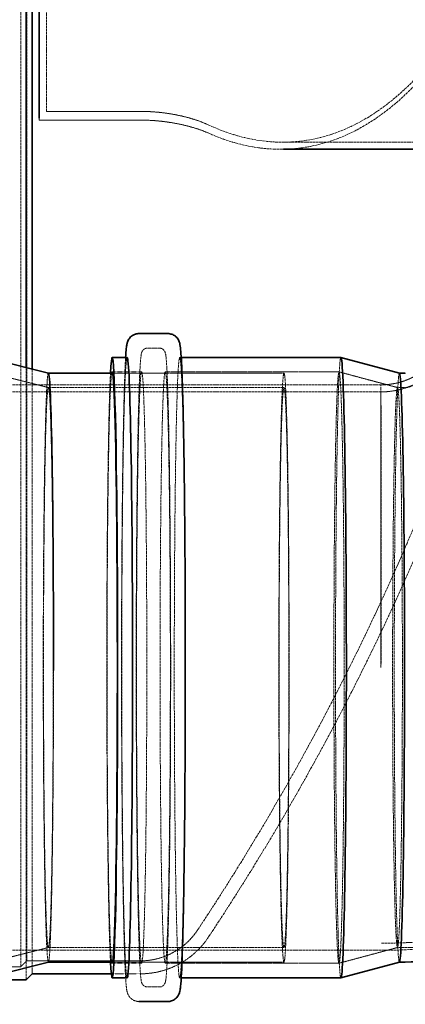
# Model space of a CAD drawing. Units: millimetres. Extents: x 11990 to 28246, y 20741 to 31881.
# Drawn here: x 20778 to 21106, y 22904 to 23740 of the extents above; entities that cross this region are included whole.
import ezdxf

# ---------------------------------------------------------------- set-up
doc = ezdxf.new("R2010")
doc.units = ezdxf.units.MM
doc.linetypes.add('DASHED', pattern=[0.2068, 0.1655, -0.0413])
doc.layers.add('Hidden (ISO)', color=1, linetype='DASHED', lineweight=18, true_color=0xff0000)
doc.layers.add('Visible (ISO)', color=7, linetype='Continuous', lineweight=35)

msp = doc.modelspace()

# ---------------------------------------------------------------- linework, layer by layer
at = {"layer": 'Hidden (ISO)', "ltscale": 13.064632}
msp.add_line((20779.446, 22935.502), (20779.446, 25343.498), dxfattribs=at)
at = {"layer": 'Hidden (ISO)', "ltscale": 13.010377}
msp.add_line((20784.446, 22940.502), (20784.446, 25338.498), dxfattribs=at)
at = {"layer": 'Hidden (ISO)', "ltscale": 12.664428}
msp.add_line((20801.134, 23661.667), (20801.134, 24617.332), dxfattribs=at)
at = {"layer": 'Hidden (ISO)', "ltscale": 0.204006}
msp.add_line((20795.134, 23655.587), (20795.134, 23654.25), dxfattribs=at)
at = {"layer": 'Hidden (ISO)', "ltscale": 12.038836}
msp.add_line((21499.527, 23635.5), (21001.6, 23635.5), dxfattribs=at)
at = {"layer": 'Hidden (ISO)', "ltscale": 0.122352}
msp.add_line((21002.465, 23629.5), (20999.892, 23629.5), dxfattribs=at)
at = {"layer": 'Hidden (ISO)', "ltscale": 0.475844}
for p, q in [((20886.999, 23460.7), (20896.997, 23460.7)), ((20886.999, 22918.3), (20896.997, 22918.3))]:
    msp.add_line(p, q, dxfattribs=at)
at = {"layer": 'Hidden (ISO)', "ltscale": 0.062335}
for p, q in [((20914.295, 23452.8), (20915.606, 23452.8)), ((20914.295, 22926.2), (20915.606, 22926.2))]:
    msp.add_line(p, q, dxfattribs=at)
at = {"layer": 'Hidden (ISO)', "ltscale": 2.454163}
for p, q in [((20802.864, 23427.198), (20752.872, 23439.81)), ((20802.864, 22951.802), (20752.872, 22939.19))]:
    msp.add_line(p, q, dxfattribs=at)
at = {"layer": 'Hidden (ISO)', "ltscale": 12.839878}
msp.add_line((20784.002, 22924.503), (20784.002, 23444.256), dxfattribs=at)
at = {"layer": 'Hidden (ISO)', "ltscale": 12.73175}
msp.add_line((20789, 22929.502), (20789, 23442.995), dxfattribs=at)
at = {"layer": 'Hidden (ISO)', "ltscale": 0.000357238}
for p, q in [((20802.845, 23439.5), (20802.855, 23439.5)), ((20802.845, 22939.5), (20802.855, 22939.5))]:
    msp.add_line(p, q, dxfattribs=at)
at = {"layer": 'Hidden (ISO)', "ltscale": 1.18976}
for p, q in [((20857.003, 23440.5), (20882, 23440.5)), ((20857.003, 22938.5), (20882, 22938.5))]:
    msp.add_line(p, q, dxfattribs=at)
at = {"layer": 'Hidden (ISO)', "ltscale": 6.922178}
for p, q in [((20857.394, 23439.5), (21002.815, 23439.5)), ((20857.394, 22939.5), (21002.815, 22939.5))]:
    msp.add_line(p, q, dxfattribs=at)
at = {"layer": 'Hidden (ISO)', "ltscale": 7.023049}
for p, q in [((20901.996, 23440.5), (21049.537, 23440.5)), ((20901.996, 22938.5), (21049.537, 22938.5))]:
    msp.add_line(p, q, dxfattribs=at)
at = {"layer": 'Hidden (ISO)', "ltscale": 2.445645}
for p, q in [((21099.185, 23427.197), (21049.557, 23440.497)), ((21099.185, 22951.802), (21049.557, 22938.503))]:
    msp.add_line(p, q, dxfattribs=at)
at = {"layer": 'Hidden (ISO)', "ltscale": 0.000385695}
for p, q in [((21100.784, 23439.5), (21100.795, 23439.5)), ((21100.784, 22939.5), (21100.795, 22939.5))]:
    msp.add_line(p, q, dxfattribs=at)
at = {"layer": 'Hidden (ISO)', "ltscale": 13.080554}
for p, q in [((14810.296, 23429.5), (21085.076, 23429.5)), ((14810.296, 23423.5), (21085.076, 23423.5)), ((14810.296, 22949.5), (21085.076, 22949.5))]:
    msp.add_line(p, q, dxfattribs=at)
at = {"layer": 'Hidden (ISO)', "ltscale": 12.088975}
for p, q in [((20802.845, 23427.2), (21002.815, 23427.2)), ((20802.845, 22951.8), (21002.815, 22951.8))]:
    msp.add_line(p, q, dxfattribs=at)
at = {"layer": 'Hidden (ISO)', "ltscale": 15.191454}
msp.add_line((21085.076, 23189.5), (21085.076, 23429.5), dxfattribs=at)
at = {"layer": 'Hidden (ISO)', "ltscale": 0.314943}
for p, q in [((21099.165, 23427.2), (21105.784, 23427.2)), ((21099.165, 22951.8), (21105.784, 22951.8))]:
    msp.add_line(p, q, dxfattribs=at)
at = {"layer": 'Hidden (ISO)', "ltscale": 0.336443}
msp.add_line((20784.446, 22940.502), (20779.446, 22935.502), dxfattribs=at)
at = {"layer": 'Hidden (ISO)', "ltscale": 4.572071}
msp.add_line((20784.446, 22940.502), (20880.511, 22940.471), dxfattribs=at)
at = {"layer": 'Hidden (ISO)', "ltscale": 4.850338}
msp.add_line((20779.446, 22935.502), (20677.534, 22935.5), dxfattribs=at)
at = {"layer": 'Hidden (ISO)', "ltscale": 1.151819}
msp.add_line((20856.28, 22929.48), (20880.483, 22929.472), dxfattribs=at)
at = {"layer": 'Hidden (ISO)', "ltscale": 13.437706}
msp.add_arc((19189.182, 24121.144), 2088.433, 326.454793, 0, dxfattribs=at)
at = {"layer": 'Hidden (ISO)', "ltscale": 13.4319}
msp.add_arc((19189.182, 24121.144), 2099.433, 326.451272, 344.644924, dxfattribs=at)
at = {"layer": 'Hidden (ISO)', "ltscale": 2.779874}
msp.add_arc((20880.799, 22998.857), 58.387, 269.717057, 327.035546, dxfattribs=at)
at = {"layer": 'Hidden (ISO)', "ltscale": 3.290843}
msp.add_arc((20880.799, 22998.857), 69.385, 269.738931, 326.836944, dxfattribs=at)
at = {"layer": 'Hidden (ISO)', "ltscale": 12.499718}
for centre, start_param in [((20869.701, 23189.5), 3.1415926), ((21051.156, 23189.5), 3.1415927)]:
    msp.add_ellipse(centre, major_axis=(0, -263.3), ratio=0.0174524, start_param=start_param, end_param=6.2831853, dxfattribs=at)
at = {"layer": 'Hidden (ISO)', "ltscale": 13.333033}
msp.add_ellipse((20914.295, 23189.5), major_axis=(0, 263.3), ratio=0.0174524, dxfattribs=at)
at = {"layer": 'Hidden (ISO)', "ltscale": 12.931846}
msp.add_ellipse((20802.845, 23189.5), major_axis=(0, -250), ratio=0.0174524, start_param=3.1371896, end_param=7.8439676, dxfattribs=at)
at = {"layer": 'Hidden (ISO)', "ltscale": 13.279567}
msp.add_ellipse((20857.003, 23189.5), major_axis=(0, -263.3), ratio=0.0174524, start_param=3.460791, end_param=5.9639869, dxfattribs=at)
at = {"layer": 'Hidden (ISO)', "ltscale": 12.843917}
msp.add_ellipse((20857.003, 23189.5), major_axis=(0, -251), ratio=0.0174524, start_param=3.2308867, end_param=6.1938913, dxfattribs=at)
at = {"layer": 'Hidden (ISO)', "ltscale": 12.710183}
for centre in [(20882, 23189.5), (20901.996, 23189.5), (21049.537, 23189.5)]:
    msp.add_ellipse(centre, major_axis=(0, 251), ratio=0.0174524, dxfattribs=at)
at = {"layer": 'Hidden (ISO)', "ltscale": 12.659545}
msp.add_ellipse((21002.815, 23189.5), major_axis=(0, -250), ratio=0.0174524, dxfattribs=at)
at = {"layer": 'Hidden (ISO)', "ltscale": 13.604185}
msp.add_ellipse((21100.784, 23189.5), major_axis=(0, -250), ratio=0.0174524, start_param=3.1369156, end_param=6.2878624, dxfattribs=at)
at = {"layer": 'Hidden (ISO)', "ltscale": 12.89646}
for centre, major_axis in [((20802.845, 23189.5), (0, -237.7)), ((21002.815, 23189.5), (0, -237.7)), ((21099.165, 23189.5), (0, 237.7))]:
    msp.add_ellipse(centre, major_axis=major_axis, ratio=0.0174524, dxfattribs=at)
at = {"layer": 'Hidden (ISO)', "ltscale": 13.172533}
msp.add_open_spline([(20938.44, 23643.354), (20974.965, 23626.932), (21011.932, 23625.01), (21082.024, 23651.123), (21114.878, 23678.812), (21164.385, 23750.916), (21182.762, 23788.029), (21207.87, 23858.857), (21216.326, 23888.624), (21230.157, 23951.21), (21235.555, 23983.704), (21244.382, 24060.963), (21246.689, 24105.939), (21245.755, 24194.518), (21242.735, 24237.448), (21232.994, 24311.451), (21227.245, 24342.79), (21212.401, 24404.996), (21203.102, 24435.29), (21173.352, 24512.688), (21150.206, 24553.281), (21097.65, 24614.817), (21068.435, 24634.934), (21005.475, 24653.546), (20971.766, 24650.63), (20938.44, 24635.645)], degree=3, knots=[0, 0, 0, 0, 23.9368217, 23.9368217, 47.6875466, 47.6875466, 64.6974187, 64.6974187, 75.4701449, 75.4701449, 85.9635745, 85.9635745, 99.5634308, 99.5634308, 112.629581, 112.629581, 122.8985629, 122.8985629, 134.1383653, 134.1383653, 154.3131878, 154.3131878, 174.9365664, 174.9365664, 196.7809761, 196.7809761, 196.7809761, 196.7809761], dxfattribs=at)
at = {"layer": 'Hidden (ISO)', "ltscale": 13.090322}
msp.add_open_spline([(20938.44, 24628.659), (20974.434, 24645.539), (21010.941, 24648.122), (21080.398, 24623.701), (21113.075, 24596.936), (21162.435, 24526.527), (21180.802, 24490.131), (21206.042, 24420.252), (21214.595, 24390.68), (21228.618, 24328.324), (21234.104, 24295.861), (21243.09, 24218.58), (21245.45, 24173.541), (21244.535, 24084.75), (21241.478, 24041.691), (21231.6, 23967.582), (21225.774, 23936.255), (21210.777, 23874.333), (21201.417, 23844.301), (21171.762, 23768.368), (21148.885, 23728.794), (21096.765, 23668.566), (21067.653, 23648.954), (21005.001, 23631.391), (20971.498, 23634.838), (20938.44, 23650.34)], degree=3, knots=[0, 0, 0, 0, 23.633251, 23.633251, 47.1583414, 47.1583414, 64.0155131, 64.0155131, 74.7755161, 74.7755161, 85.2821696, 85.2821696, 98.9036853, 98.9036853, 112.0108048, 112.0108048, 122.2973719, 122.2973719, 133.4963577, 133.4963577, 153.3322883, 153.3322883, 173.8349527, 173.8349527, 195.5438177, 195.5438177, 195.5438177, 195.5438177], dxfattribs=at)
at = {"layer": 'Hidden (ISO)', "ltscale": 3.776463}
msp.add_open_spline([(20801.134, 23661.667), (20826.565, 23661.671), (20855.051, 23661.675), (20880.483, 23661.678)], degree=3, dxfattribs=at)
at = {"layer": 'Hidden (ISO)', "ltscale": 3.537564}
msp.add_open_spline([(20938.44, 23650.34), (20932.983, 23652.832), (20925.938, 23655.3), (20912.369, 23658.598), (20906.38, 23659.729), (20893.659, 23661.266), (20887.144, 23661.679), (20880.483, 23661.678)], degree=3, knots=[0, 0, 0, 0, 3.5086834, 3.5086834, 5.803577, 5.803577, 7.9932518, 7.9932518, 7.9932518, 7.9932518], dxfattribs=at)
at = {"layer": 'Hidden (ISO)', "ltscale": 4.062027}
msp.add_open_spline([(20880.483, 23654.261), (20853.162, 23654.257), (20822.455, 23654.253), (20795.134, 23654.25)], degree=3, dxfattribs=at)
at = {"layer": 'Hidden (ISO)', "ltscale": 3.533915}
msp.add_open_spline([(20880.483, 23654.261), (20887.328, 23654.262), (20894.018, 23653.841), (20907.618, 23652.214), (20914.198, 23650.941), (20927.509, 23647.606), (20933.683, 23645.437), (20938.44, 23643.354)], degree=3, knots=[0, 0, 0, 0, 2.0534612, 2.0534612, 4.3893974, 4.3893974, 7.4245101, 7.4245101, 7.4245101, 7.4245101], dxfattribs=at)
at = {"layer": 'Hidden (ISO)', "ltscale": 12.706505}
for points, knots in [([(20886.999, 22918.3), (20886.264, 22918.3), (20885.544, 22918.473), (20884.348, 22918.992), (20883.894, 22919.331), (20883.116, 22920.039), (20882.865, 22920.389), (20882.321, 22921.228), (20882.189, 22921.589), (20881.619, 22923.158), (20881.572, 22923.874), (20881.046, 22927.915), (20880.731, 22932.534), (20879.937, 22949.114), (20879.492, 22963.452), (20878.71, 22999.278), (20878.372, 23020.655), (20877.832, 23068.389), (20877.629, 23094.729), (20877.378, 23149.727), (20877.331, 23178.374), (20877.395, 23235.083), (20877.507, 23263.136), (20877.879, 23315.814), (20878.139, 23340.43), (20878.783, 23383.746), (20879.165, 23402.434), (20880.017, 23432.041), (20880.481, 23442.897), (20881.155, 23451.698), (20881.327, 23453.432), (20881.644, 23455.478), (20881.737, 23456.036), (20882.078, 23457.133), (20882.185, 23457.534), (20882.802, 23458.524), (20883.04, 23458.87), (20883.899, 23459.691), (20884.564, 23460.195), (20885.99, 23460.62), (20886.493, 23460.7), (20886.999, 23460.7)], [6.2709157, 6.2709157, 6.2709157, 6.2709157, 6.2784825, 6.2784825, 6.2867981, 6.2867981, 6.2978352, 6.2978352, 6.3189377, 6.3189377, 6.4042386, 6.4042386, 6.6204646, 6.6204646, 6.9454133, 6.9454133, 7.2661064, 7.2661064, 7.5863366, 7.5863366, 7.9064598, 7.9064598, 8.2265657, 8.2265657, 8.546716, 8.546716, 8.867053, 8.867053, 9.1883534, 9.1883534, 9.3004309, 9.3004309, 9.3564696, 9.3564696, 9.384489, 9.384489, 9.3958375, 9.3958375, 9.407299, 9.407299, 9.4125083, 9.4125083, 9.4125083, 9.4125083]), ([(20896.997, 23460.7), (20897.732, 23460.7), (20898.452, 23460.527), (20899.648, 23460.008), (20900.102, 23459.668), (20900.88, 23458.96), (20901.131, 23458.611), (20901.675, 23457.772), (20901.807, 23457.411), (20902.377, 23455.842), (20902.424, 23455.126), (20902.95, 23451.085), (20903.265, 23446.465), (20904.059, 23429.886), (20904.504, 23415.548), (20905.286, 23379.722), (20905.624, 23358.345), (20906.164, 23310.611), (20906.367, 23284.271), (20906.618, 23229.273), (20906.665, 23200.626), (20906.601, 23143.916), (20906.489, 23115.864), (20906.117, 23063.186), (20905.857, 23038.57), (20905.213, 22995.254), (20904.831, 22976.566), (20903.979, 22946.958), (20903.515, 22936.103), (20902.841, 22927.302), (20902.669, 22925.568), (20902.352, 22923.522), (20902.259, 22922.963), (20901.918, 22921.867), (20901.811, 22921.466), (20901.194, 22920.476), (20900.956, 22920.13), (20900.097, 22919.309), (20899.432, 22918.805), (20898.006, 22918.379), (20897.503, 22918.3), (20896.997, 22918.3)], [3.129323, 3.129323, 3.129323, 3.129323, 3.1368899, 3.1368899, 3.1452054, 3.1452054, 3.1562425, 3.1562425, 3.177345, 3.177345, 3.2626459, 3.2626459, 3.478872, 3.478872, 3.8038207, 3.8038207, 4.1245137, 4.1245137, 4.444744, 4.444744, 4.7648671, 4.7648671, 5.0849731, 5.0849731, 5.4051233, 5.4051233, 5.7254603, 5.7254603, 6.0467607, 6.0467607, 6.1588382, 6.1588382, 6.2148769, 6.2148769, 6.2428963, 6.2428963, 6.2542449, 6.2542449, 6.2657064, 6.2657064, 6.2709157, 6.2709157, 6.2709157, 6.2709157])]:
    msp.add_open_spline(points, degree=3, knots=knots, dxfattribs=at)
at = {"layer": 'Hidden (ISO)', "ltscale": 13.627738}
msp.add_open_spline([(20879.7, 22906), (20878.51, 22906), (20877.331, 22906.225), (20875.24, 22906.965), (20874.361, 22907.486), (20872.861, 22908.599), (20872.31, 22909.183), (20871.362, 22910.33), (20871.044, 22910.853), (20870.409, 22911.999), (20870.216, 22912.501), (20869.677, 22913.994), (20869.567, 22914.609), (20869.108, 22917.007), (20868.942, 22918.723), (20868.544, 22923.549), (20868.354, 22926.571), (20867.982, 22933.861), (20867.801, 22938.126), (20867.455, 22947.729), (20867.29, 22953.036), (20866.697, 22974.778), (20866.309, 22994.669), (20865.666, 23040.331), (20865.41, 23066.061), (20865.051, 23120.814), (20864.95, 23149.825), (20864.911, 23208.21), (20864.973, 23237.574), (20865.257, 23293.698), (20865.478, 23320.447), (20866.056, 23368.641), (20866.413, 23390.073), (20867.23, 23425.511), (20867.688, 23439.467), (20868.25, 23450.385), (20868.32, 23451.633), (20868.39, 23452.8)], degree=3, knots=[6.2709157, 6.2709157, 6.2709157, 6.2709157, 6.2770944, 6.2770944, 6.283859, 6.283859, 6.2920094, 6.2920094, 6.3024276, 6.3024276, 6.3192213, 6.3192213, 6.3617609, 6.3617609, 6.4794206, 6.4794206, 6.6004885, 6.6004885, 6.7219463, 6.7219463, 6.8402956, 6.8402956, 7.1625289, 7.1625289, 7.4831333, 7.4831333, 7.8034126, 7.8034126, 8.1236174, 8.1236174, 8.4438656, 8.4438656, 8.7643473, 8.7643473, 9.0858669, 9.0858669, 9.1305305, 9.1305305, 9.1305305, 9.1305305], dxfattribs=at)
at = {"layer": 'Hidden (ISO)', "ltscale": 2.248301}
msp.add_open_spline([(21085.076, 23429.5), (21091.567, 23429.5), (21098.148, 23430.582), (21110.343, 23434.712), (21116.125, 23437.769), (21123.443, 23443.292), (21125.556, 23445.132), (21127.526, 23447.104)], degree=3, knots=[0, 0, 0, 0, 1.9547198, 1.9547198, 3.869952, 3.869952, 4.7066345, 4.7066345, 4.7066345, 4.7066345], dxfattribs=at)
at = {"layer": 'Hidden (ISO)', "ltscale": 2.47229}
msp.add_open_spline([(21085.076, 23423.5), (21092.215, 23423.5), (21099.451, 23424.69), (21112.861, 23429.229), (21119.22, 23432.589), (21127.272, 23438.664), (21129.6, 23440.69), (21131.77, 23442.863)], degree=3, knots=[0, 0, 0, 0, 2.1482749, 2.1482749, 4.2540416, 4.2540416, 5.1755325, 5.1755325, 5.1755325, 5.1755325], dxfattribs=at)
at = {"layer": 'Hidden (ISO)', "ltscale": 0.084169}
msp.add_open_spline([(21105.784, 23439.5), (21105.781, 23439.5), (21105.778, 23439.5), (21105.775, 23439.499), (21105.774, 23439.499), (21105.774, 23439.499), (21105.774, 23439.499), (21105.775, 23439.499), (21105.776, 23439.5), (21105.776, 23439.5)], degree=3, knots=[0, 0, 0, 0, 0.15707963, 0.15707963, 0.31415927, 0.31415927, 0.4712389, 0.4712389, 0.52353111, 0.52353111, 0.52353111, 0.52353111], dxfattribs=at)
at = {"layer": 'Hidden (ISO)', "ltscale": 0.472883}
msp.add_open_spline([(21105.784, 23427.2), (21106.425, 23427.2), (21107.066, 23427.25), (21108.335, 23427.451), (21108.963, 23427.602), (21110.187, 23428), (21110.784, 23428.247), (21111.934, 23428.833), (21112.486, 23429.171), (21113.531, 23429.93), (21114.024, 23430.351), (21114.481, 23430.808)], degree=3, knots=[6.28318531, 6.28318531, 6.28318531, 6.28318531, 6.44026494, 6.44026494, 6.59734457, 6.59734457, 6.75442421, 6.75442421, 6.91150384, 6.91150384, 7.06858347, 7.06858347, 7.06858347, 7.06858347], dxfattribs=at)
at = {"layer": 'Hidden (ISO)', "ltscale": 14.811727}
msp.add_open_spline([(21084.971, 23189.5), (21084.965, 23219.482), (21084.961, 23249.191), (21084.954, 23305.266), (21084.951, 23331.029), (21084.954, 23374.664), (21084.959, 23392.119), (21084.995, 23416.651), (21085.032, 23423.201), (21085.074, 23423.497), (21085.075, 23423.5), (21085.076, 23423.5)], degree=3, knots=[-36.6576991, -36.6576991, -36.6576991, -36.6576991, -27.6604448, -27.6604448, -18.5194791, -18.5194791, -9.3785473, -9.3785473, 0, 0, 0.215981, 0.215981, 0.215981, 0.215981], dxfattribs=at)
at = {"layer": 'Hidden (ISO)', "ltscale": 14.696012}
msp.add_open_spline([(21085.076, 23423.5), (21085.077, 23423.5), (21085.078, 23423.497), (21085.118, 23423.219), (21085.151, 23417.437), (21085.189, 23395.026), (21085.194, 23378.198), (21085.198, 23335.62), (21085.197, 23310.277), (21085.191, 23254.334), (21085.186, 23224.27), (21085.181, 23193.327), (21085.181, 23192.849), (21085.181, 23192.371)], degree=3, knots=[-0.2159813, -0.2159813, -0.2159813, -0.2159813, 0, 0, 8.7988804, 8.7988804, 17.939826, 17.939826, 27.0808024, 27.0808024, 36.2218591, 36.2218591, 36.3652355, 36.3652355, 36.3652355, 36.3652355], dxfattribs=at)
at = {"layer": 'Hidden (ISO)', "ltscale": 12.673554}
msp.add_open_spline([(21462.621, 23111.861), (21447.191, 23096.436), (21430.783, 23081.93), (21396.403, 23055.103), (21378.368, 23042.728), (21340.992, 23020.316), (21321.58, 23010.237), (21281.746, 22992.561), (21261.249, 22984.929), (21219.554, 22972.253), (21198.278, 22967.183), (21155.347, 22959.696), (21133.612, 22957.264), (21102.934, 22955.724), (21094.004, 22955.5), (21085.076, 22955.5)], degree=3, knots=[0, 0, 0, 0, 6.5454632, 6.5454632, 13.0826703, 13.0826703, 19.6198609, 19.6198609, 26.1570019, 26.1570019, 32.6940839, 32.6940839, 39.2311009, 39.2311009, 41.9094815, 41.9094815, 41.9094815, 41.9094815], dxfattribs=at)
at = {"layer": 'Hidden (ISO)', "ltscale": 12.815947}
msp.add_open_spline([(21466.863, 23107.618), (21451.347, 23092.106), (21434.853, 23077.515), (21400.299, 23050.513), (21382.177, 23038.051), (21344.622, 23015.462), (21325.12, 23005.294), (21285.099, 22987.436), (21264.506, 22979.713), (21222.613, 22966.851), (21201.234, 22961.687), (21158.089, 22954.011), (21136.242, 22951.483), (21104.612, 22949.765), (21094.842, 22949.5), (21085.076, 22949.5)], degree=3, knots=[0, 0, 0, 0, 6.5820293, 6.5820293, 13.1558493, 13.1558493, 19.7296524, 19.7296524, 26.3034058, 26.3034058, 32.8771002, 32.8771002, 39.4507296, 39.4507296, 42.3806872, 42.3806872, 42.3806872, 42.3806872], dxfattribs=at)
at = {"layer": 'Hidden (ISO)', "ltscale": 11.575658}
msp.add_open_spline([(21105.784, 22951.8), (21131.318, 22951.8), (21156.853, 22953.81), (21207.293, 22961.799), (21232.198, 22967.778), (21280.767, 22983.559), (21304.43, 22993.361), (21349.931, 23016.544), (21371.77, 23029.926), (21413.085, 23059.941), (21432.561, 23076.573), (21450.617, 23094.627)], degree=3, knots=[6.28318531, 6.28318531, 6.28318531, 6.28318531, 6.44026494, 6.44026494, 6.59734457, 6.59734457, 6.75442421, 6.75442421, 6.91150384, 6.91150384, 7.06858347, 7.06858347, 7.06858347, 7.06858347], dxfattribs=at)
at = {"layer": 'Visible (ISO)'}
for p, q in [((20784.002, 23444.256), (20784.002, 24834.743)), ((20789, 23442.995), (20789, 24836.004)), ((20795.134, 24623.413), (20795.134, 23655.587)), ((21278.906, 23629.5), (21002.465, 23629.5)), ((20879.7, 23473), (20904.296, 23473)), ((20802.865, 23439.497), (20752.873, 23452.11)), ((20857.003, 23452.8), (20869.701, 23452.8)), ((20915.606, 23452.8), (21051.156, 23452.8)), ((21100.805, 23439.497), (21051.177, 23452.797)), ((20802.855, 23439.5), (20857.394, 23439.5)), ((21100.795, 23439.5), (21105.784, 23439.5)), ((20802.865, 22939.502), (20752.873, 22926.89)), ((20802.855, 22939.5), (20857.394, 22939.5)), ((21100.805, 22939.503), (21051.177, 22926.203)), ((21100.795, 22939.5), (21105.784, 22939.5)), ((20789, 22929.502), (20784.002, 22924.503)), ((20789, 22929.502), (20856.28, 22929.48)), ((20784.002, 22924.503), (20677.534, 22924.5)), ((20857.003, 22926.2), (20869.701, 22926.2)), ((20915.606, 22926.2), (21051.156, 22926.2)), ((20879.7, 22906), (20904.296, 22906))]:
    msp.add_line(p, q, dxfattribs=at)
for centre, major_axis, start_param, end_param in [((20857.003, 23189.5), (0, 263.3), 2.8223943, 6.6023837), ((20857.003, 23189.5), (0, 251), 3.0522986, 6.3724793), ((20869.701, 23189.5), (0, 263.3), 3.1415927, 6.2831853), ((21051.156, 23189.5), (0, 263.3), 3.1415927, 6.2831853), ((20802.845, 23189.5), (0, 250), 4.7023749, 6.2787823), ((21100.784, 23189.5), (0, 250), 3.1462697, 6.2785082)]:
    msp.add_ellipse(centre, major_axis=major_axis, ratio=0.0174524, start_param=start_param, end_param=end_param, dxfattribs=at)
for points, knots in [([(20868.39, 23452.8), (20868.576, 23455.899), (20868.766, 23458.398), (20869.126, 23461.801), (20869.259, 23462.899), (20869.666, 23464.812), (20869.771, 23465.44), (20870.494, 23467.133), (20870.734, 23467.654), (20871.623, 23469.021), (20872.233, 23469.888), (20874.295, 23471.489), (20875.384, 23472.146), (20877.676, 23472.838), (20878.685, 23473), (20879.7, 23473)], [9.13053047, 9.13053047, 9.13053047, 9.13053047, 9.24918761, 9.24918761, 9.33084798, 9.33084798, 9.37167816, 9.37167816, 9.38570234, 9.38570234, 9.39895553, 9.39895553, 9.40724103, 9.40724103, 9.41250835, 9.41250835, 9.41250835, 9.41250835]), ([(20904.296, 23473), (20905.486, 23473), (20906.665, 23472.775), (20908.756, 23472.034), (20909.635, 23471.514), (20911.135, 23470.401), (20911.686, 23469.816), (20912.634, 23468.67), (20912.952, 23468.147), (20913.587, 23467.001), (20913.78, 23466.499), (20914.319, 23465.006), (20914.429, 23464.39), (20914.888, 23461.993), (20915.054, 23460.277), (20915.452, 23455.451), (20915.642, 23452.429), (20916.014, 23445.139), (20916.195, 23440.873), (20916.541, 23431.27), (20916.706, 23425.964), (20917.299, 23404.222), (20917.687, 23384.331), (20918.33, 23338.669), (20918.586, 23312.939), (20918.945, 23258.185), (20919.046, 23229.175), (20919.085, 23170.79), (20919.023, 23141.425), (20918.739, 23085.302), (20918.518, 23058.553), (20917.94, 23010.359), (20917.583, 22988.927), (20916.766, 22953.489), (20916.308, 22939.533), (20915.564, 22925.077), (20915.31, 22921.361), (20914.87, 22917.199), (20914.738, 22916.101), (20914.33, 22914.188), (20914.226, 22913.56), (20913.502, 22911.866), (20913.263, 22911.346), (20912.373, 22909.979), (20911.763, 22909.112), (20909.702, 22907.511), (20908.612, 22906.853), (20906.32, 22906.161), (20905.311, 22906), (20904.296, 22906)], [3.129323, 3.129323, 3.129323, 3.129323, 3.1355018, 3.1355018, 3.1422663, 3.1422663, 3.1504168, 3.1504168, 3.1608349, 3.1608349, 3.1776286, 3.1776286, 3.2201683, 3.2201683, 3.3378279, 3.3378279, 3.4588958, 3.4588958, 3.5803537, 3.5803537, 3.6987029, 3.6987029, 4.0209363, 4.0209363, 4.3415407, 4.3415407, 4.6618199, 4.6618199, 4.9820248, 4.9820248, 5.302273, 5.302273, 5.6227547, 5.6227547, 5.9442742, 5.9442742, 6.107595, 6.107595, 6.1892553, 6.1892553, 6.2300855, 6.2300855, 6.2441097, 6.2441097, 6.2573629, 6.2573629, 6.2656484, 6.2656484, 6.2709157, 6.2709157, 6.2709157, 6.2709157]), ([(21105.776, 23439.5), (21105.777, 23439.5), (21105.778, 23439.501), (21105.781, 23439.503), (21105.783, 23439.505), (21105.784, 23439.506)], [0.52353111, 0.52353111, 0.52353111, 0.52353111, 0.62831853, 0.62831853, 0.78539816, 0.78539816, 0.78539816, 0.78539816]), ([(21105.784, 22939.5), (21131.963, 22939.5), (21158.141, 22941.56), (21209.853, 22949.751), (21235.387, 22955.881), (21285.18, 22972.06), (21309.44, 22982.109), (21356.089, 23005.877), (21378.478, 23019.596), (21420.835, 23050.368), (21440.802, 23067.42), (21459.314, 23085.929)], [6.28318531, 6.28318531, 6.28318531, 6.28318531, 6.44026494, 6.44026494, 6.59734457, 6.59734457, 6.75442421, 6.75442421, 6.91150384, 6.91150384, 7.06858347, 7.06858347, 7.06858347, 7.06858347])]:
    msp.add_open_spline(points, degree=3, knots=knots, dxfattribs=at)

doc.saveas('drawing.dxf')
